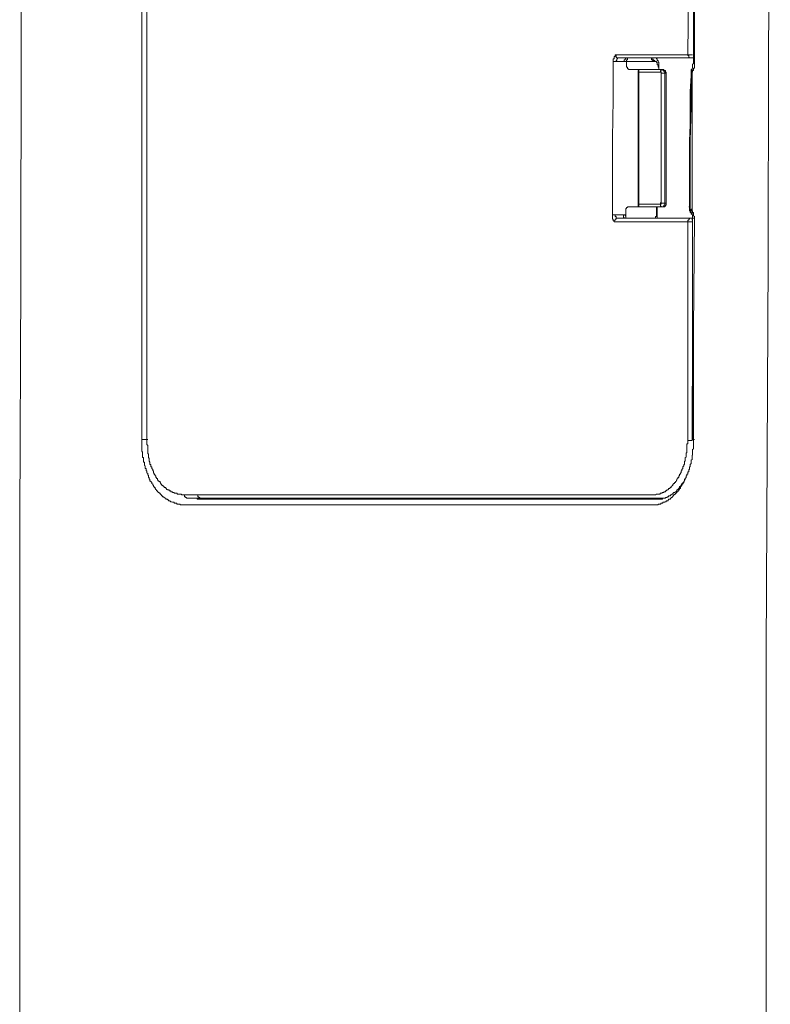
# Model space of a CAD drawing. Units: inches. Extents: x -1452 to 1714, y -339 to 1915.
# Drawn here: x -1297 to -1232, y 663 to 749 of the extents above; entities that cross this region are included whole.
import ezdxf

# ---------------------------------------------------------------- set-up
doc = ezdxf.new("R2010")
doc.units = ezdxf.units.IN
doc.header["$MEASUREMENT"] = 0
doc.layers.add('图层 1', color=7, linetype='Continuous')

msp = doc.modelspace()

# ---------------------------------------------------------------- linework, layer by layer
at = {"layer": '图层 1', "color": 7, "lineweight": 9}
for points in [[(-1296.82, 810.766), (-1296.882, 789.81), (-1296.969, 768.792), (-1297.043, 747.774), (-1297.092, 726.744), (-1297.179, 705.801), (-1297.179, 684.759), (-1297.179, 663.741), (-1297.179, 642.723)], [(-1286.491, 712.729), (-1286.491, 729.639), (-1286.491, 746.476), (-1286.491, 763.361), (-1286.491, 780.272)], [(-1286.058, 780.272), (-1286.058, 763.361), (-1286.058, 746.476), (-1286.058, 712.568)], [(-1286.058, 780.272), (-1286.058, 763.361), (-1286.058, 746.476), (-1286.058, 729.478), (-1286.058, 712.568)], [(-1238.74, 746.389), (-1238.666, 754.776), (-1238.666, 763.077), (-1238.666, 771.452), (-1238.604, 779.753)], [(-1238.159, 779.839), (-1238.245, 771.242), (-1238.245, 762.718), (-1238.245, 754.121), (-1238.245, 745.597)], [(-1238.097, 779.839), (-1238.097, 771.242), (-1238.097, 762.718), (-1238.159, 754.121), (-1238.159, 745.597)], [(-1231.528, 779.988), (-1231.602, 762.805), (-1231.677, 745.684), (-1231.726, 728.476), (-1231.813, 711.355), (-1231.887, 694.247), (-1231.887, 677.039), (-1231.887, 668.516), (-1231.887, 659.918), (-1231.961, 651.321), (-1231.961, 642.723)], [(-1245.26, 745.894), (-1245.26, 745.956), (-1245.26, 746.03), (-1245.173, 746.03), (-1245.173, 746.117), (-1245.173, 746.166), (-1245.173, 746.241), (-1245.099, 746.241), (-1245.099, 746.327), (-1245.099, 746.389), (-1245.024, 746.389)], [(-1245.024, 746.389), (-1245.024, 746.327), (-1245.024, 746.241), (-1245.024, 746.166), (-1244.963, 746.166), (-1244.963, 746.117), (-1244.888, 746.117), (-1244.814, 746.117)], [(-1245.024, 746.389), (-1244.22, 746.389), (-1243.453, 746.389), (-1242.649, 746.389), (-1241.833, 746.389), (-1240.262, 746.389), (-1238.74, 746.389)], [(-1244.814, 746.117), (-1244.888, 746.117), (-1244.888, 746.03), (-1244.963, 746.03), (-1244.963, 745.956), (-1244.963, 745.894), (-1245.024, 745.894), (-1245.024, 745.808)], [(-1238.456, 746.117), (-1240.039, 746.117), (-1241.623, 746.117), (-1242.439, 746.117), (-1243.243, 746.117), (-1244.01, 746.117), (-1244.814, 746.117)], [(-1244.097, 746.117), (-1244.159, 746.117), (-1244.159, 746.03), (-1244.22, 746.03), (-1244.22, 745.956), (-1244.307, 745.956), (-1244.307, 745.894), (-1244.307, 745.808)], [(-1244.01, 746.117), (-1244.01, 746.03), (-1244.01, 745.956), (-1244.097, 745.956), (-1244.097, 745.894)], [(-1241.919, 746.117), (-1241.919, 746.03), (-1241.919, 745.956), (-1241.833, 745.956), (-1241.833, 745.894), (-1241.796, 745.894), (-1241.709, 745.894), (-1241.709, 745.808), (-1241.623, 745.808)], [(-1241.796, 746.117), (-1241.796, 746.03), (-1241.796, 745.956), (-1241.709, 745.956), (-1241.709, 745.894), (-1241.623, 745.894), (-1241.623, 745.808), (-1241.561, 745.808)], [(-1241.486, 746.117), (-1241.486, 746.03), (-1241.425, 746.03), (-1241.425, 745.956), (-1241.425, 745.894), (-1241.35, 745.894), (-1241.35, 745.808), (-1241.35, 745.746), (-1241.276, 745.746), (-1241.276, 745.684), (-1241.276, 745.597), (-1241.276, 745.523), (-1241.276, 745.474), (-1241.276, 745.387), (-1241.276, 745.313)], [(-1238.74, 746.389), (-1238.74, 746.327), (-1238.666, 746.327), (-1238.666, 746.241), (-1238.666, 746.166), (-1238.604, 746.166), (-1238.604, 746.117), (-1238.53, 746.117), (-1238.456, 746.117)], [(-1238.32, 746.389), (-1238.369, 746.389), (-1238.456, 746.389), (-1238.53, 746.389), (-1238.604, 746.389), (-1238.666, 746.389), (-1238.74, 746.389)], [(-1238.245, 746.117), (-1238.456, 746.117)], [(-1245.26, 745.894), (-1245.26, 742.492), (-1245.334, 739.103), (-1245.334, 735.701), (-1245.334, 732.299)], [(-1245.024, 745.808), (-1245.099, 745.808), (-1245.173, 745.808), (-1245.26, 745.808), (-1245.26, 745.894)], [(-1244.307, 745.808), (-1245.024, 745.808)], [(-1244.097, 745.894), (-1244.097, 745.808), (-1244.159, 745.808), (-1244.22, 745.808), (-1244.307, 745.808)], [(-1244.097, 745.387), (-1244.097, 745.894)], [(-1241.623, 745.808), (-1242.204, 745.808), (-1242.872, 745.808), (-1243.453, 745.808), (-1244.097, 745.808)], [(-1243.8, 745.102), (-1243.886, 745.102), (-1243.936, 745.102), (-1243.936, 745.164), (-1244.01, 745.164), (-1244.01, 745.226), (-1244.01, 745.313), (-1244.097, 745.313), (-1244.097, 745.387)], [(-1241.623, 745.808), (-1241.561, 745.808)], [(-1241.561, 745.808), (-1241.486, 745.808), (-1241.486, 745.746), (-1241.425, 745.684), (-1241.425, 745.597), (-1241.425, 745.523), (-1241.35, 745.523), (-1241.35, 745.474), (-1241.35, 745.387), (-1241.35, 745.313)], [(-1241.35, 745.313), (-1241.276, 745.313)], [(-1241.276, 745.313), (-1241.276, 745.102)], [(-1238.369, 745.164), (-1238.369, 745.102), (-1238.456, 745.102), (-1238.456, 745.016), (-1238.456, 744.954), (-1238.456, 744.88)], [(-1238.32, 745.597), (-1238.32, 745.523), (-1238.32, 745.474), (-1238.32, 745.387), (-1238.32, 745.313), (-1238.32, 745.226), (-1238.369, 745.226), (-1238.369, 745.164)], [(-1238.159, 745.597), (-1238.159, 745.523), (-1238.159, 745.474), (-1238.159, 745.387), (-1238.159, 745.313), (-1238.159, 745.226), (-1238.245, 745.226), (-1238.245, 745.164), (-1238.245, 745.102), (-1238.245, 745.016), (-1238.32, 745.016), (-1238.32, 744.954), (-1238.32, 744.88), (-1238.369, 744.88)], [(-1238.369, 745.164), (-1238.369, 745.102), (-1238.369, 745.016), (-1238.369, 744.954), (-1238.369, 744.88)], [(-1238.159, 745.597), (-1238.245, 745.597)], [(-1243.02, 745.102), (-1243.8, 745.102)], [(-1243.082, 745.016), (-1243.082, 733.152)], [(-1243.02, 745.102), (-1240.979, 745.102)], [(-1241.128, 744.88), (-1243.02, 744.88)], [(-1243.02, 744.88), (-1243.02, 733.313)], [(-1240.979, 745.102), (-1241.066, 745.102), (-1241.066, 745.016), (-1241.128, 745.016), (-1241.128, 744.954), (-1241.128, 744.88)], [(-1240.979, 745.102), (-1241.066, 745.102), (-1241.066, 745.016), (-1241.066, 744.954), (-1241.128, 744.954), (-1241.128, 744.88)], [(-1241.128, 744.88), (-1241.128, 745.016)], [(-1241.066, 744.793), (-1241.066, 744.88), (-1241.128, 744.88)], [(-1240.757, 744.793), (-1241.066, 744.793)], [(-1241.066, 733.4), (-1241.066, 744.793)], [(-1240.757, 744.793), (-1240.757, 744.88), (-1240.843, 744.954), (-1240.843, 745.016), (-1240.917, 745.016), (-1240.917, 745.102), (-1240.979, 745.102)], [(-1240.757, 745.016), (-1240.843, 745.016), (-1240.843, 745.102), (-1240.917, 745.102), (-1240.979, 745.102)], [(-1240.757, 745.016), (-1240.843, 745.016), (-1240.843, 745.102), (-1240.917, 745.102), (-1240.979, 745.102)], [(-1240.633, 744.793), (-1240.633, 744.88), (-1240.695, 744.88), (-1240.695, 744.954), (-1240.695, 745.016), (-1240.757, 745.016)], [(-1240.757, 744.793), (-1240.757, 733.4)], [(-1240.633, 744.793), (-1240.757, 744.793)], [(-1240.633, 733.4), (-1240.633, 744.793)], [(-1238.604, 733.103), (-1238.604, 734.563), (-1238.604, 735.973), (-1238.604, 737.433), (-1238.604, 738.88), (-1238.53, 740.253), (-1238.53, 741.701), (-1238.53, 743.148), (-1238.456, 744.583)], [(-1238.53, 732.818), (-1238.53, 735.849), (-1238.53, 738.88), (-1238.456, 741.849), (-1238.456, 744.88)], [(-1238.456, 744.88), (-1238.456, 745.016)], [(-1238.369, 744.88), (-1238.456, 744.88)], [(-1238.456, 744.583), (-1238.456, 744.669), (-1238.456, 744.744), (-1238.456, 744.793), (-1238.456, 744.88)], [(-1238.369, 744.88), (-1238.369, 741.849), (-1238.369, 738.88), (-1238.369, 735.849), (-1238.369, 732.88)], [(-1238.53, 735.206), (-1238.53, 734.105), (-1238.53, 733.103)], [(-1244.159, 732.818), (-1244.159, 732.88), (-1244.159, 732.942), (-1244.097, 732.942), (-1244.097, 733.029), (-1244.01, 733.029), (-1244.01, 733.103), (-1243.936, 733.103)], [(-1243.02, 733.103), (-1243.936, 733.103)], [(-1243.02, 733.313), (-1241.128, 733.313)], [(-1240.979, 733.103), (-1243.02, 733.103)], [(-1241.486, 733.103), (-1241.486, 732.385)], [(-1241.425, 733.103), (-1241.425, 732.385)], [(-1241.128, 733.313), (-1241.128, 733.462)], [(-1241.128, 733.313), (-1241.066, 733.313), (-1241.066, 733.4)], [(-1241.128, 733.313), (-1241.128, 733.239), (-1241.128, 733.152), (-1241.066, 733.103), (-1240.979, 733.103)], [(-1240.979, 733.103), (-1241.066, 733.103), (-1241.066, 733.152), (-1241.128, 733.152), (-1241.128, 733.239), (-1241.128, 733.313)], [(-1240.757, 733.4), (-1241.066, 733.4)], [(-1240.979, 733.103), (-1240.917, 733.103), (-1240.843, 733.152), (-1240.843, 733.239), (-1240.757, 733.239), (-1240.757, 733.313), (-1240.757, 733.4)], [(-1240.979, 733.103), (-1240.917, 733.103), (-1240.843, 733.103), (-1240.757, 733.103)], [(-1240.979, 733.103), (-1240.917, 733.103), (-1240.843, 733.103), (-1240.757, 733.103)], [(-1240.757, 733.4), (-1240.633, 733.4)], [(-1240.757, 733.103), (-1240.757, 733.152), (-1240.695, 733.152), (-1240.695, 733.239), (-1240.633, 733.239), (-1240.633, 733.313), (-1240.633, 733.4)], [(-1238.666, 733.103), (-1238.604, 733.103), (-1238.53, 733.103)], [(-1238.53, 733.103), (-1238.53, 733.239)], [(-1238.53, 733.103), (-1238.53, 733.029)], [(-1238.53, 733.103), (-1238.53, 733.029), (-1238.53, 732.942)], [(-1238.53, 733.103), (-1238.53, 733.029), (-1238.53, 732.942), (-1238.53, 732.88), (-1238.53, 732.818)], [(-1245.334, 732.299), (-1245.334, 732.385), (-1245.26, 732.385), (-1245.173, 732.385), (-1245.099, 732.385)], [(-1245.173, 731.779), (-1245.173, 731.866), (-1245.26, 731.866), (-1245.26, 731.94), (-1245.26, 732.014), (-1245.334, 732.014), (-1245.334, 732.089), (-1245.334, 732.15), (-1245.334, 732.237), (-1245.334, 732.299)], [(-1245.099, 732.385), (-1244.381, 732.385)], [(-1245.099, 732.385), (-1245.099, 732.299), (-1245.099, 732.237), (-1245.024, 732.237), (-1245.024, 732.15), (-1245.024, 732.089), (-1244.963, 732.089), (-1244.888, 732.089)], [(-1244.381, 732.385), (-1244.381, 732.299), (-1244.381, 732.237), (-1244.381, 732.15), (-1244.307, 732.15), (-1244.307, 732.089), (-1244.22, 732.089)], [(-1244.381, 732.385), (-1244.307, 732.385), (-1244.22, 732.385), (-1244.22, 732.299), (-1244.159, 732.299)], [(-1244.159, 732.299), (-1244.159, 732.818)], [(-1244.159, 732.299), (-1244.159, 732.237), (-1244.159, 732.15), (-1244.159, 732.089)], [(-1241.486, 732.385), (-1241.486, 732.299), (-1241.486, 732.237), (-1241.561, 732.237), (-1241.561, 732.15), (-1241.561, 732.089)], [(-1241.486, 732.385), (-1241.425, 732.385)], [(-1241.425, 732.385), (-1241.425, 732.299), (-1241.425, 732.237), (-1241.425, 732.15), (-1241.425, 732.089)], [(-1238.53, 733.029), (-1238.53, 732.942), (-1238.53, 732.88), (-1238.53, 732.818)], [(-1238.369, 732.88), (-1238.456, 732.88), (-1238.456, 732.818), (-1238.53, 732.818)], [(-1238.53, 732.818), (-1238.53, 732.732), (-1238.456, 732.732), (-1238.456, 732.67), (-1238.456, 732.596), (-1238.369, 732.509)], [(-1238.369, 732.88), (-1238.369, 732.818), (-1238.456, 732.818), (-1238.456, 732.732), (-1238.456, 732.67), (-1238.456, 732.596), (-1238.369, 732.509)], [(-1238.369, 732.88), (-1238.369, 732.818), (-1238.369, 732.732), (-1238.32, 732.732), (-1238.32, 732.67), (-1238.32, 732.596), (-1238.245, 732.596), (-1238.245, 732.509), (-1238.245, 732.46), (-1238.245, 732.385), (-1238.245, 732.299), (-1238.159, 732.237), (-1238.159, 732.15), (-1238.159, 732.089)], [(-1238.369, 732.509), (-1238.369, 732.46), (-1238.369, 732.385), (-1238.32, 732.385), (-1238.32, 732.299), (-1238.32, 732.237), (-1238.32, 732.15), (-1238.32, 732.089)], [(-1244.888, 732.089), (-1244.963, 732.089), (-1245.024, 732.089), (-1245.024, 732.014), (-1245.099, 732.014), (-1245.099, 731.94), (-1245.173, 731.866), (-1245.173, 731.779)], [(-1238.74, 731.779), (-1240.336, 731.779), (-1241.919, 731.779), (-1242.724, 731.779), (-1243.577, 731.779), (-1244.381, 731.779), (-1245.173, 731.779)], [(-1244.888, 732.089), (-1244.097, 732.089), (-1243.293, 732.089), (-1242.513, 732.089), (-1241.709, 732.089), (-1240.113, 732.089), (-1238.53, 732.089)], [(-1238.53, 732.089), (-1238.604, 732.089), (-1238.604, 732.014), (-1238.666, 732.014), (-1238.666, 731.94), (-1238.74, 731.94), (-1238.74, 731.866), (-1238.74, 731.779)], [(-1238.32, 731.779), (-1238.369, 731.779), (-1238.456, 731.779), (-1238.53, 731.779), (-1238.604, 731.779), (-1238.666, 731.779), (-1238.74, 731.779)], [(-1238.74, 712.654), (-1238.74, 722.192), (-1238.74, 731.779)], [(-1238.32, 731.779), (-1238.32, 731.866), (-1238.32, 731.94), (-1238.369, 731.94), (-1238.369, 732.014), (-1238.369, 732.089), (-1238.456, 732.089), (-1238.53, 732.089)], [(-1238.53, 732.089), (-1238.32, 732.089)], [(-1238.32, 731.779), (-1238.32, 722.192), (-1238.369, 712.654)], [(-1238.159, 732.089), (-1238.245, 732.089), (-1238.32, 732.089)], [(-1238.32, 732.089), (-1238.32, 727.239), (-1238.32, 722.402), (-1238.32, 717.565), (-1238.32, 712.729)], [(-1238.159, 732.089), (-1238.245, 722.402), (-1238.245, 712.729)], [(-1286.491, 712.729), (-1286.058, 712.729)], [(-1282.594, 707.013), (-1282.668, 707.013), (-1282.755, 707.013), (-1282.792, 707.013), (-1282.879, 707.013), (-1282.965, 707.013), (-1283.027, 707.013), (-1283.101, 707.013), (-1283.163, 707.088), (-1283.237, 707.088), (-1283.312, 707.088), (-1283.398, 707.088), (-1283.448, 707.088), (-1283.448, 707.174), (-1283.522, 707.174), (-1283.608, 707.174), (-1283.683, 707.174), (-1283.683, 707.248), (-1283.744, 707.248), (-1283.819, 707.248), (-1283.893, 707.298), (-1283.955, 707.298), (-1284.041, 707.384), (-1284.116, 707.384), (-1284.165, 707.384), (-1284.165, 707.459), (-1284.252, 707.459), (-1284.252, 707.521), (-1284.326, 707.521), (-1284.4, 707.521), (-1284.4, 707.607), (-1284.462, 707.607), (-1284.536, 707.669), (-1284.598, 707.731), (-1284.685, 707.731), (-1284.685, 707.817), (-1284.771, 707.817), (-1284.771, 707.892), (-1284.845, 707.892), (-1284.845, 707.966), (-1284.895, 707.966), (-1284.895, 708.028), (-1284.969, 708.028), (-1284.969, 708.102), (-1285.056, 708.102), (-1285.056, 708.164), (-1285.118, 708.164), (-1285.118, 708.25), (-1285.204, 708.25), (-1285.204, 708.337), (-1285.266, 708.374), (-1285.328, 708.461), (-1285.328, 708.535), (-1285.415, 708.535), (-1285.415, 708.621), (-1285.489, 708.621), (-1285.489, 708.671), (-1285.489, 708.745), (-1285.538, 708.745), (-1285.538, 708.832), (-1285.625, 708.894), (-1285.625, 708.98), (-1285.699, 709.054), (-1285.699, 709.104), (-1285.786, 709.104), (-1285.786, 709.191), (-1285.786, 709.265), (-1285.847, 709.265), (-1285.847, 709.327), (-1285.847, 709.401), (-1285.909, 709.401), (-1285.909, 709.475), (-1285.909, 709.562), (-1285.909, 709.624), (-1285.984, 709.624), (-1285.984, 709.698), (-1285.984, 709.76), (-1286.058, 709.834), (-1286.058, 709.908), (-1286.058, 709.995), (-1286.132, 709.995), (-1286.132, 710.056), (-1286.132, 710.118), (-1286.132, 710.205), (-1286.219, 710.205), (-1286.219, 710.267), (-1286.219, 710.341), (-1286.219, 710.428), (-1286.268, 710.477), (-1286.268, 710.551), (-1286.268, 710.638), (-1286.268, 710.7), (-1286.268, 710.762), (-1286.342, 710.762), (-1286.342, 710.848), (-1286.342, 710.922), (-1286.342, 710.997), (-1286.342, 711.071), (-1286.342, 711.157), (-1286.429, 711.157), (-1286.429, 711.195), (-1286.429, 711.281), (-1286.429, 711.355), (-1286.429, 711.43), (-1286.429, 711.491), (-1286.429, 711.566), (-1286.429, 711.64), (-1286.491, 711.714), (-1286.491, 711.801), (-1286.491, 711.875), (-1286.491, 711.924), (-1286.491, 712.011), (-1286.491, 712.085), (-1286.491, 712.147), (-1286.491, 712.221), (-1286.491, 712.296), (-1286.491, 712.357), (-1286.491, 712.444), (-1286.491, 712.518), (-1286.491, 712.568), (-1286.491, 712.654), (-1286.491, 712.729)], [(-1286.058, 712.568), (-1286.058, 712.729)], [(-1286.058, 712.729), (-1285.984, 712.729)], [(-1286.058, 712.729), (-1286.058, 712.654), (-1286.058, 712.568)], [(-1286.058, 712.568), (-1286.058, 712.518), (-1286.058, 712.444), (-1286.058, 712.357), (-1286.058, 712.296), (-1285.984, 712.221), (-1285.984, 712.147), (-1285.984, 712.085), (-1285.984, 712.011), (-1285.984, 711.924), (-1285.984, 711.875), (-1285.984, 711.801), (-1285.984, 711.714), (-1285.984, 711.64), (-1285.984, 711.566), (-1285.984, 711.491), (-1285.909, 711.491), (-1285.909, 711.43), (-1285.909, 711.355), (-1285.909, 711.281), (-1285.909, 711.195), (-1285.909, 711.157), (-1285.847, 711.071), (-1285.847, 710.997), (-1285.847, 710.922), (-1285.847, 710.848), (-1285.786, 710.762), (-1285.786, 710.7), (-1285.786, 710.638), (-1285.786, 710.551), (-1285.699, 710.551), (-1285.699, 710.477), (-1285.699, 710.428), (-1285.699, 710.341), (-1285.625, 710.341), (-1285.625, 710.267), (-1285.625, 710.205), (-1285.538, 710.118), (-1285.538, 710.056), (-1285.538, 709.995), (-1285.489, 709.995), (-1285.489, 709.908), (-1285.489, 709.834), (-1285.415, 709.76), (-1285.415, 709.698), (-1285.328, 709.624), (-1285.328, 709.562), (-1285.266, 709.562), (-1285.266, 709.475), (-1285.266, 709.401), (-1285.204, 709.401), (-1285.204, 709.327), (-1285.118, 709.327), (-1285.118, 709.265), (-1285.118, 709.191), (-1285.056, 709.191), (-1285.056, 709.104), (-1284.969, 709.104), (-1284.969, 709.054), (-1284.895, 709.054), (-1284.895, 708.98), (-1284.845, 708.894), (-1284.845, 708.832), (-1284.771, 708.832), (-1284.771, 708.745), (-1284.685, 708.745), (-1284.685, 708.671), (-1284.598, 708.671), (-1284.598, 708.621), (-1284.536, 708.621), (-1284.536, 708.535), (-1284.462, 708.535), (-1284.4, 708.535), (-1284.4, 708.461), (-1284.326, 708.461), (-1284.326, 708.374), (-1284.252, 708.374), (-1284.252, 708.337), (-1284.165, 708.337), (-1284.116, 708.337), (-1284.116, 708.25), (-1284.041, 708.25), (-1283.955, 708.25), (-1283.955, 708.164), (-1283.893, 708.164), (-1283.819, 708.164), (-1283.819, 708.102), (-1283.744, 708.102), (-1283.683, 708.102), (-1283.683, 708.028), (-1283.608, 708.028), (-1283.522, 708.028), (-1283.448, 708.028), (-1283.398, 708.028), (-1283.398, 707.966), (-1283.312, 707.966), (-1283.237, 707.966), (-1283.163, 707.966), (-1283.101, 707.966), (-1283.027, 707.966), (-1283.027, 707.892), (-1282.965, 707.892), (-1282.879, 707.892), (-1282.792, 707.892), (-1282.755, 707.892)], [(-1238.245, 712.729), (-1238.245, 712.654), (-1238.245, 712.568), (-1238.245, 712.518), (-1238.245, 712.444), (-1238.245, 712.357), (-1238.245, 712.296), (-1238.245, 712.221), (-1238.245, 712.147), (-1238.245, 712.085), (-1238.245, 712.011), (-1238.245, 711.924), (-1238.32, 711.875), (-1238.32, 711.801), (-1238.32, 711.714), (-1238.32, 711.64), (-1238.32, 711.566), (-1238.32, 711.491), (-1238.32, 711.43), (-1238.32, 711.355), (-1238.369, 711.355), (-1238.369, 711.281), (-1238.369, 711.195), (-1238.369, 711.157), (-1238.369, 711.071), (-1238.369, 710.997), (-1238.456, 710.922), (-1238.456, 710.848), (-1238.456, 710.762), (-1238.456, 710.7), (-1238.456, 710.638), (-1238.53, 710.551), (-1238.53, 710.477), (-1238.53, 710.428), (-1238.53, 710.341), (-1238.604, 710.341), (-1238.604, 710.267), (-1238.604, 710.205), (-1238.604, 710.118), (-1238.666, 710.118), (-1238.666, 710.056), (-1238.666, 709.995), (-1238.666, 709.908), (-1238.74, 709.908), (-1238.74, 709.834), (-1238.74, 709.76), (-1238.74, 709.698), (-1238.827, 709.698), (-1238.827, 709.624), (-1238.827, 709.562), (-1238.889, 709.562), (-1238.889, 709.475), (-1238.889, 709.401), (-1238.975, 709.327), (-1238.975, 709.265), (-1239.037, 709.191), (-1239.037, 709.104), (-1239.099, 709.054), (-1239.099, 708.98), (-1239.173, 708.894), (-1239.173, 708.832), (-1239.26, 708.832), (-1239.26, 708.745), (-1239.26, 708.671), (-1239.322, 708.671), (-1239.322, 708.621), (-1239.383, 708.621), (-1239.383, 708.535), (-1239.383, 708.461), (-1239.47, 708.461), (-1239.47, 708.374), (-1239.532, 708.374), (-1239.532, 708.337), (-1239.532, 708.25), (-1239.619, 708.25), (-1239.619, 708.164), (-1239.693, 708.164), (-1239.693, 708.102), (-1239.742, 708.102), (-1239.742, 708.028), (-1239.829, 708.028), (-1239.829, 707.966), (-1239.903, 707.966), (-1239.903, 707.892), (-1239.99, 707.892), (-1239.99, 707.817), (-1240.039, 707.817), (-1240.039, 707.731), (-1240.113, 707.731), (-1240.113, 707.669), (-1240.188, 707.669), (-1240.188, 707.607), (-1240.262, 707.607), (-1240.262, 707.521), (-1240.336, 707.521), (-1240.423, 707.521), (-1240.423, 707.459), (-1240.472, 707.459), (-1240.472, 707.384), (-1240.546, 707.384), (-1240.633, 707.384), (-1240.633, 707.298), (-1240.695, 707.298), (-1240.757, 707.298), (-1240.757, 707.248), (-1240.843, 707.248), (-1240.917, 707.248), (-1240.917, 707.174), (-1240.979, 707.174), (-1241.066, 707.174), (-1241.128, 707.088), (-1241.19, 707.088), (-1241.276, 707.088), (-1241.35, 707.088), (-1241.35, 707.013), (-1241.425, 707.013), (-1241.486, 707.013), (-1241.561, 707.013), (-1241.623, 707.013), (-1241.709, 707.013), (-1241.796, 707.013)], [(-1241.709, 707.892), (-1241.623, 707.892), (-1241.561, 707.892), (-1241.486, 707.966), (-1241.425, 707.966), (-1241.35, 707.966), (-1241.276, 707.966), (-1241.19, 707.966), (-1241.128, 708.028), (-1241.066, 708.028), (-1240.979, 708.028), (-1240.979, 708.102), (-1240.917, 708.102), (-1240.843, 708.102), (-1240.843, 708.164), (-1240.757, 708.164), (-1240.695, 708.164), (-1240.695, 708.25), (-1240.633, 708.25), (-1240.546, 708.337), (-1240.472, 708.337), (-1240.472, 708.374), (-1240.423, 708.374), (-1240.423, 708.461), (-1240.336, 708.461), (-1240.262, 708.535), (-1240.188, 708.535), (-1240.188, 708.621), (-1240.113, 708.671), (-1240.039, 708.745), (-1240.039, 708.832), (-1239.99, 708.832), (-1239.99, 708.894), (-1239.903, 708.894), (-1239.903, 708.98), (-1239.829, 708.98), (-1239.829, 709.054), (-1239.742, 709.104), (-1239.742, 709.191), (-1239.693, 709.191), (-1239.693, 709.265), (-1239.619, 709.327), (-1239.619, 709.401), (-1239.532, 709.401), (-1239.532, 709.475), (-1239.532, 709.562), (-1239.47, 709.562), (-1239.47, 709.624), (-1239.47, 709.698), (-1239.383, 709.698), (-1239.383, 709.76), (-1239.383, 709.834), (-1239.322, 709.834), (-1239.322, 709.908), (-1239.322, 709.995), (-1239.26, 709.995), (-1239.26, 710.056), (-1239.26, 710.118), (-1239.173, 710.205), (-1239.173, 710.267), (-1239.173, 710.341), (-1239.099, 710.428), (-1239.099, 710.477), (-1239.099, 710.551), (-1239.037, 710.551), (-1239.037, 710.638), (-1239.037, 710.7), (-1239.037, 710.762), (-1239.037, 710.848), (-1238.975, 710.848), (-1238.975, 710.922), (-1238.975, 710.997), (-1238.975, 711.071), (-1238.975, 711.157), (-1238.889, 711.195), (-1238.889, 711.281), (-1238.889, 711.355), (-1238.889, 711.43), (-1238.889, 711.491), (-1238.889, 711.566), (-1238.827, 711.566), (-1238.827, 711.64), (-1238.827, 711.714), (-1238.827, 711.801), (-1238.827, 711.875), (-1238.827, 711.924), (-1238.827, 712.011), (-1238.827, 712.085), (-1238.827, 712.147), (-1238.827, 712.221), (-1238.827, 712.296), (-1238.827, 712.357), (-1238.74, 712.357), (-1238.74, 712.444), (-1238.74, 712.518), (-1238.74, 712.568), (-1238.74, 712.654)], [(-1238.369, 712.654), (-1238.456, 712.654), (-1238.53, 712.654), (-1238.604, 712.654), (-1238.666, 712.654), (-1238.74, 712.654)], [(-1238.245, 712.729), (-1238.245, 712.865)], [(-1241.425, 707.521), (-1241.35, 707.521), (-1241.276, 707.521), (-1241.19, 707.521), (-1241.128, 707.521), (-1241.066, 707.521), (-1240.979, 707.521), (-1240.917, 707.607), (-1240.843, 707.607), (-1240.757, 707.607), (-1240.695, 707.607), (-1240.695, 707.669), (-1240.633, 707.669), (-1240.546, 707.669), (-1240.546, 707.731), (-1240.472, 707.731), (-1240.423, 707.731), (-1240.423, 707.817), (-1240.336, 707.817), (-1240.262, 707.817), (-1240.262, 707.892), (-1240.188, 707.892), (-1240.113, 707.966), (-1240.039, 707.966), (-1240.039, 708.028), (-1239.99, 708.028), (-1239.99, 708.102), (-1239.903, 708.102), (-1239.829, 708.164), (-1239.742, 708.164), (-1239.742, 708.25), (-1239.693, 708.25), (-1239.693, 708.337), (-1239.619, 708.374), (-1239.532, 708.461), (-1239.47, 708.535), (-1239.47, 708.621), (-1239.383, 708.621), (-1239.383, 708.671), (-1239.322, 708.671), (-1239.322, 708.745), (-1239.26, 708.832), (-1239.26, 708.894), (-1239.173, 708.894), (-1239.173, 708.98), (-1239.099, 708.98), (-1239.099, 709.054), (-1239.099, 709.104), (-1239.037, 709.104), (-1239.037, 709.191), (-1239.037, 709.265), (-1238.975, 709.265)], [(-1282.755, 707.892), (-1282.755, 707.817), (-1282.755, 707.731), (-1282.668, 707.731), (-1282.668, 707.669), (-1282.594, 707.669), (-1282.594, 707.607), (-1282.507, 707.607)], [(-1282.755, 707.892), (-1282.668, 707.892), (-1282.594, 707.892), (-1282.507, 707.892), (-1282.446, 707.892), (-1282.359, 707.892), (-1282.297, 707.892), (-1282.235, 707.892), (-1282.149, 707.892), (-1282.074, 707.892), (-1282.025, 707.892), (-1281.938, 707.892), (-1281.864, 707.892), (-1281.716, 707.892), (-1281.592, 707.892)], [(-1281.369, 707.607), (-1281.505, 707.607), (-1281.654, 707.607), (-1281.716, 707.607), (-1281.802, 707.607), (-1281.864, 707.607), (-1281.938, 707.607), (-1282.025, 707.607), (-1282.074, 707.607), (-1282.149, 707.607), (-1282.235, 707.607), (-1282.297, 707.607), (-1282.359, 707.607), (-1282.446, 707.607), (-1282.507, 707.607)], [(-1281.159, 707.521), (-1281.221, 707.521), (-1281.295, 707.521), (-1281.369, 707.521), (-1281.431, 707.521), (-1281.505, 707.521), (-1281.592, 707.521), (-1281.654, 707.521), (-1281.654, 707.607), (-1281.716, 707.607), (-1281.802, 707.607), (-1281.864, 707.607)], [(-1281.592, 707.892), (-1271.609, 707.892), (-1269.147, 707.892), (-1266.698, 707.892), (-1264.187, 707.892), (-1261.725, 707.892), (-1259.189, 707.892), (-1256.727, 707.892), (-1254.203, 707.892), (-1251.754, 707.892), (-1249.218, 707.892), (-1246.67, 707.892), (-1244.22, 707.892), (-1241.709, 707.892)], [(-1281.592, 707.892), (-1281.592, 707.817), (-1281.592, 707.731), (-1281.505, 707.731), (-1281.505, 707.669), (-1281.431, 707.669), (-1281.431, 707.607), (-1281.369, 707.607)], [(-1241.486, 707.607), (-1243.936, 707.607), (-1246.459, 707.607), (-1248.995, 707.607), (-1251.457, 707.607), (-1253.993, 707.607), (-1256.443, 707.607), (-1258.954, 707.607), (-1261.44, 707.607), (-1263.951, 707.607), (-1266.401, 707.607), (-1268.937, 707.607), (-1271.399, 707.607), (-1281.369, 707.607)], [(-1281.221, 707.521), (-1271.238, 707.521), (-1268.788, 707.521), (-1266.339, 707.521), (-1263.828, 707.521), (-1261.354, 707.521), (-1258.83, 707.521), (-1256.381, 707.521), (-1253.845, 707.521), (-1251.383, 707.521), (-1248.847, 707.521), (-1246.398, 707.521), (-1243.886, 707.521), (-1241.425, 707.521)], [(-1254.847, 707.521), (-1254.847, 707.607)], [(-1240.757, 707.607), (-1241.486, 707.607)], [(-1281.592, 707.013), (-1281.716, 707.013), (-1281.864, 707.013), (-1281.938, 707.013), (-1282.025, 707.013), (-1282.074, 707.013), (-1282.149, 707.013), (-1282.235, 707.013), (-1282.297, 707.013), (-1282.359, 707.013), (-1282.446, 707.013), (-1282.507, 707.013), (-1282.594, 707.013)], [(-1241.796, 707.013), (-1244.307, 707.013), (-1246.756, 707.013), (-1249.28, 707.013), (-1251.754, 707.013), (-1254.278, 707.013), (-1256.727, 707.013), (-1259.263, 707.013), (-1261.725, 707.013), (-1264.248, 707.013), (-1266.698, 707.013), (-1269.147, 707.013), (-1271.671, 707.013), (-1281.592, 707.013)]]:
    msp.add_lwpolyline(points, dxfattribs=at)
for points, knots in [([(-1243.02, 744.88), (-1243.02, 744.88), (-1243.02, 744.954), (-1243.02, 744.954), (-1243.02, 744.954), (-1243.02, 745.016), (-1243.02, 745.016), (-1243.02, 745.016), (-1243.082, 745.016), (-1243.082, 745.016), (-1243.082, 745.016), (-1243.02, 745.016), (-1243.02, 745.016), (-1243.02, 745.016), (-1243.02, 745.102), (-1243.02, 745.102)], [0, 0, 0, 0, 1, 1, 1, 2, 2, 2, 3, 3, 3, 4, 4, 4, 5, 5, 5, 5]), ([(-1243.02, 733.103), (-1243.02, 733.103), (-1243.02, 733.152), (-1243.02, 733.152), (-1243.02, 733.152), (-1243.082, 733.152), (-1243.082, 733.152), (-1243.082, 733.152), (-1243.02, 733.152), (-1243.02, 733.152), (-1243.02, 733.152), (-1243.02, 733.239), (-1243.02, 733.239), (-1243.02, 733.239), (-1243.02, 733.313), (-1243.02, 733.313)], [0, 0, 0, 0, 1, 1, 1, 2, 2, 2, 3, 3, 3, 4, 4, 4, 5, 5, 5, 5]), ([(-1238.369, 732.385), (-1238.369, 732.385), (-1238.369, 732.46), (-1238.369, 732.46), (-1238.369, 732.46), (-1238.456, 732.46), (-1238.456, 732.46), (-1238.456, 732.46), (-1238.456, 732.509), (-1238.456, 732.509), (-1238.456, 732.509), (-1238.456, 732.596), (-1238.456, 732.596), (-1238.456, 732.596), (-1238.53, 732.596), (-1238.53, 732.596), (-1238.53, 732.596), (-1238.53, 732.67), (-1238.53, 732.67), (-1238.53, 732.67), (-1238.53, 732.732), (-1238.53, 732.732), (-1238.53, 732.732), (-1238.604, 732.732), (-1238.604, 732.732), (-1238.604, 732.732), (-1238.604, 732.818), (-1238.604, 732.818), (-1238.604, 732.818), (-1238.604, 732.88), (-1238.604, 732.88), (-1238.604, 732.88), (-1238.604, 732.942), (-1238.604, 732.942), (-1238.604, 732.942), (-1238.604, 733.029), (-1238.604, 733.029), (-1238.604, 733.029), (-1238.604, 733.103), (-1238.604, 733.103), (-1238.604, 733.103), (-1238.666, 733.103), (-1238.666, 733.103), (-1238.666, 733.103), (-1238.604, 733.103), (-1238.604, 733.103)], [0, 0, 0, 0, 1, 1, 1, 2, 2, 2, 3, 3, 3, 4, 4, 4, 5, 5, 5, 6, 6, 6, 7, 7, 7, 8, 8, 8, 9, 9, 9, 10, 10, 10, 11, 11, 11, 12, 12, 12, 13, 13, 13, 14, 14, 14, 15, 15, 15, 15]), ([(-1238.245, 712.729), (-1238.245, 712.729), (-1238.32, 712.729), (-1238.32, 712.729), (-1238.32, 712.729), (-1238.245, 712.729), (-1238.245, 712.729), (-1238.245, 712.729), (-1238.159, 712.729), (-1238.159, 712.729)], [0, 0, 0, 0, 1, 1, 1, 2, 2, 2, 3, 3, 3, 3])]:
    msp.add_open_spline(points, degree=3, knots=knots, dxfattribs=at)

doc.saveas('drawing.dxf')
